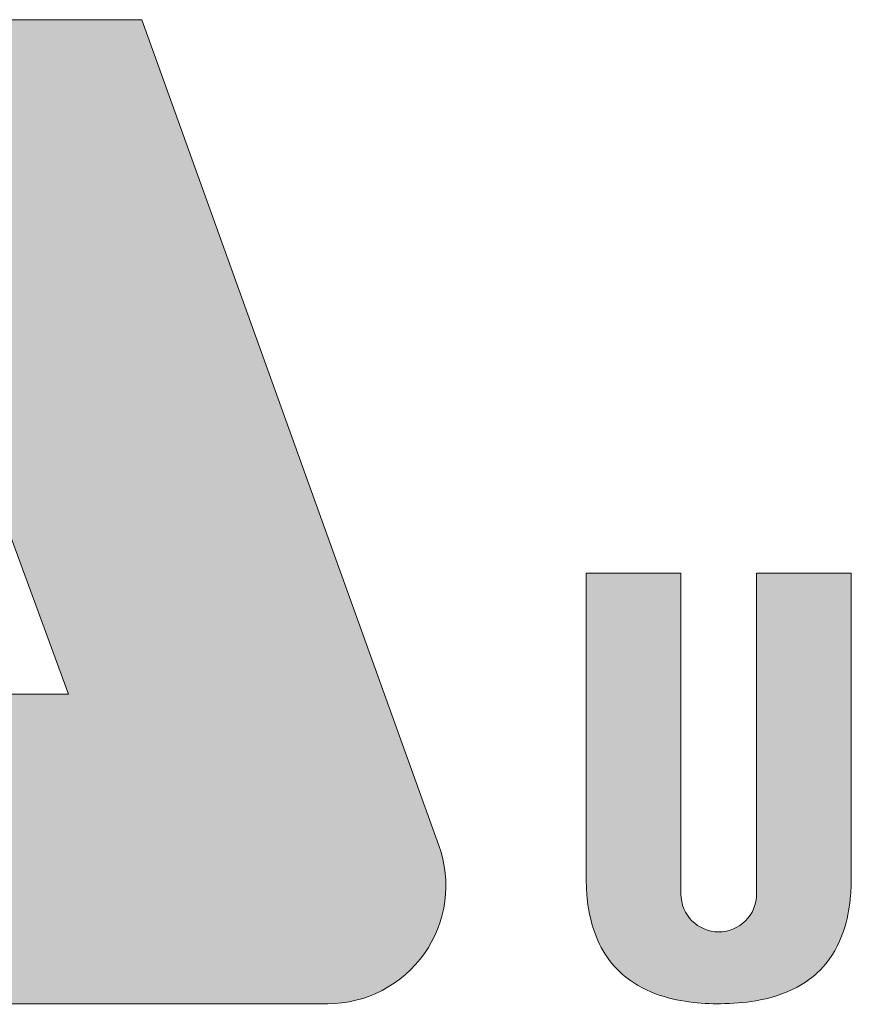
# Model space of a CAD drawing. Units: millimetres. Extents: x 42280 to 42577, y -251 to -38.
# Drawn here: x 42497 to 42502, y -146 to -140 of the extents above; entities that cross this region are included whole.
import ezdxf

# ---------------------------------------------------------------- set-up
doc = ezdxf.new("R2010")
doc.units = ezdxf.units.MM
doc.layers.get('Defpoints').update_dxf_attribs({"lineweight": 9})
doc.layers.add('dim', color=31, linetype='Continuous', lineweight=9)

# ---------------------------------------------------------------- blocks, each defined once
blk = doc.blocks.new('A$C20D864FE')
at = {"layer": 'dim'}
h = blk.add_hatch(color=256, dxfattribs=at)
h.paths.add_polyline_path([(0.89367391304404, 1.996704347825924), (0.2421086956510406, 1.996704347825924), (0.7447304347824685, 0.628326086956804), (0.4142478260873761, 0.628326086956804), (-0.0884260869572095, 1.996704347826379), (-1.537717480985519, 1.99670434782547, 0.5203220260855874), (-1.763306947284944, 1.674793465189394), (-1.482985002714485, 0.902763231435529, 0.3154826249908181), (-1.257420110116072, 0.7446741153289623), (-1.000665217392451, 0.7446478260867481), (-1.168230434783254, 0), (-0.5212739130438422, 0), (-0.3676608695641335, 0.7493217391302096), (-0.2745739130441507, 0.7493217391302096), (0, 0), (1.271178454000619, 0, 0.5194805810215846), (1.496984159282874, 0.3213128739021158)])
h.paths.add_polyline_path([(-0.4374956521733111, 1.214786956521492), (-0.954104347825705, 1.214786956521492), (-1.07050434782468, 1.531286956521852), (-0.5535580853700746, 1.531286956521852)], flags=16)
h = blk.add_hatch(color=256, dxfattribs=at)
edge = h.paths.add_edge_path()
edge.add_line((2.334243478260759, 0.8739731421333091), (2.141965217391771, 0.8739731421333088))
edge.add_line((2.141965217391771, 0.8739731421333088), (2.141965217391771, 0.2226128182805951))
edge.add_arc((2.065115217390484, 0.2226128182805951), 0.0768500000012864, -180, 0, ccw=False)
edge.add_line((1.988265217389198, 0.2226128182805951), (1.988265217391016, 0.8739731421333091))
edge.add_line((1.988265217391016, 0.8739731421333091), (1.795982608695338, 0.8739731421333091))
edge.add_line((1.795982608695338, 0.8739731421333091), (1.79598260869534, 0.2560427073508454))
edge.add_spline(control_points=[(1.795982608695338, 0.2560427073508436), (1.796342757388629, 0.2422827596474235), (1.79721261605482, 0.2090486817846795), (1.807184036400939, 0.1555651486423812), (1.831640814711135, 0.0989646773973618), (1.877682094884221, 0.0472890180303693), (1.941561858662679, 0.0148570315877805), (2.011603915958402, 0.0010951795331948), (2.080212353417663, -0.0011817904710369), (2.155924420705559, 0.0056451597295109), (2.228845333782373, 0.0304314007491939), (2.291006789446328, 0.0833813201788871), (2.322924630598207, 0.1491755604424725), (2.33208112034299, 0.2054226435484452), (2.334074879930994, 0.2385915883305643), (2.334192286007236, 0.2507439474338753), (2.334243478260759, 0.2560427073508436)], knot_values=[0, 0, 0, 0, 0.0412663170449767, 0.0996695643982602, 0.1621384961683838, 0.2238846746670402, 0.3034074528461125, 0.3720482222252425, 0.4368025247147256, 0.5087409063080596, 0.5996169513049319, 0.6624893474157082, 0.7489678785261753, 0.8121608644949574, 0.8327201965902853, 0.848615343338643, 0.848615343338643, 0.848615343338643, 0.848615343338643], degree=3, periodic=0)
edge.add_line((2.334243478260759, 0.2560427073508568), (2.334243478260759, 0.8739731421333091))
at = {"layer": 'Defpoints'}
for p, q in [((0.2421086956510408, 1.996704347825924), (0.7447304347824684, 0.628326086956804)), ((0.89367391304404, 1.996704347825924), (0.2421086956510408, 1.996704347825924)), ((0.89367391304404, 1.996704347825924), (1.496984159282874, 0.3213128739021158)), ((1.795982608695338, 0.2560427073508436), (1.795982608695338, 0.8739731421333091)), ((1.795982608695338, 0.8739731421333091), (1.988265217391016, 0.8739731421333091)), ((1.988265217391016, 0.8739731421333091), (1.988265217389198, 0.2226128182805951)), ((2.14196521739359, 0.8739731421333091), (2.334243478260759, 0.8739731421333091)), ((2.141965217391771, 0.2226128182805951), (2.141965217391771, 0.8739731421333091)), ((2.334243478260759, 0.8739731421333091), (2.334243478260759, 0.2560427073508436)), ((0.7447304347824684, 0.628326086956804), (0.414247826087376, 0.628326086956804)), ((0, 0), (1.271178454000619, 0))]:
    blk.add_line(p, q, dxfattribs=at)
for centre, radius, start, end in [((1.271178454000619, 0.2399999999997817), 0.24, 270, 19.80400219044754), ((2.065115217392303, 0.2226128182805951), 0.0768500000003842, 180, 0)]:
    blk.add_arc(centre, radius, start, end, dxfattribs=at)
blk.add_open_spline([(1.795982608695338, 0.2560427073508436), (1.796342757389457, 0.2422827596472458), (1.797212616054632, 0.2090486817850108), (1.807184036400431, 0.1555651486418645), (1.831640814710267, 0.0989646773975898), (1.877682094884862, 0.0472890180302983), (1.941561858664342, 0.0148570315877288), (2.011603915957404, 0.0010951795335962), (2.080212353418072, -0.0011817904715505), (2.155924420704348, 0.0056451597298295), (2.228845333784478, 0.0304314007489098), (2.291006789445821, 0.0833813201788282), (2.322924630596562, 0.1491755604426272), (2.332081120343048, 0.2054226435482439), (2.334074879928167, 0.2385915883309325), (2.334192286008517, 0.250743947434083), (2.334243478260759, 0.2560427073508436)], degree=3, knots=[0, 0, 0, 0, 0.0412663170449768, 0.0996695643982603, 0.1621384961683838, 0.2238846746670401, 0.3034074528461126, 0.3720482222252424, 0.436802524714726, 0.5087409063080603, 0.5996169513049323, 0.6624893474157088, 0.7489678785261759, 0.812160864494958, 0.8327201965902858, 0.8486153433386435, 0.8486153433386435, 0.8486153433386435, 0.8486153433386435], dxfattribs=at)

msp = doc.modelspace()

# ---------------------------------------------------------------- block references
at = {"layer": 'dim', "xscale": 3.012048192767906, "yscale": 3.012048192770975, "zscale": 3.012048192771083}
msp.add_blockref('A$C20D864FE', (42494.8414577904, -146.0312393679748), dxfattribs=at)

doc.saveas('drawing.dxf')
